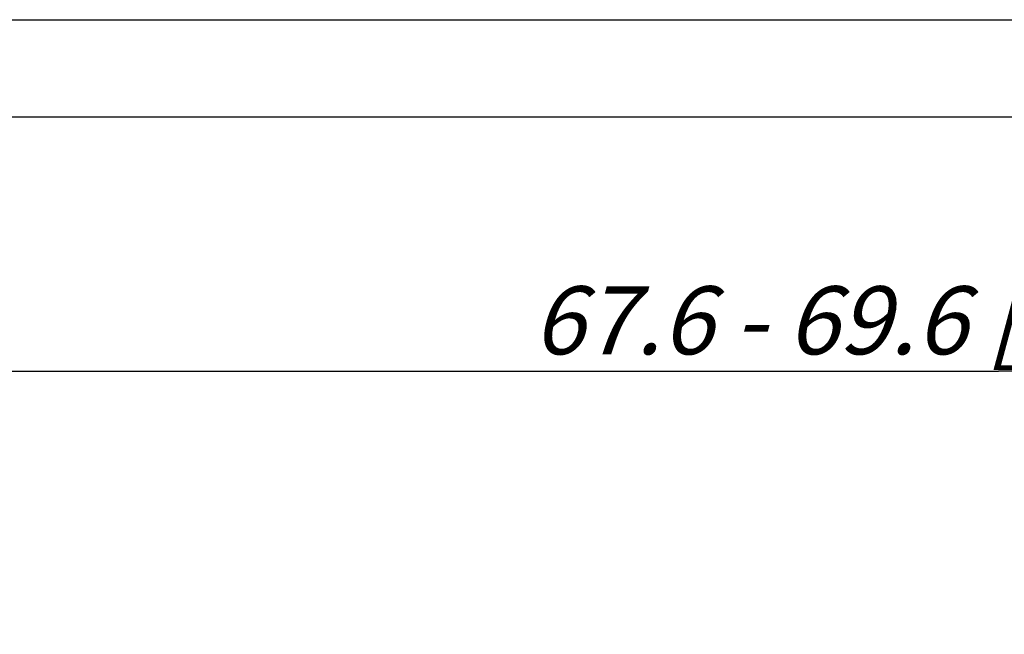
# Model space of a CAD drawing. Units: millimetres. Extents: x 0 to 210, y 0 to 297.
# Drawn here: x 54 to 104, y 265 to 297 of the extents above; entities that cross this region are included whole.
import ezdxf

# ---------------------------------------------------------------- set-up
doc = ezdxf.new("R2010")
doc.units = ezdxf.units.MM
doc.header["$LTSCALE"] = 19.36
doc.layers.get('0').update_dxf_attribs({"linetype": 'CONTINUOUS'})
doc.layers.add('ZEICHNUNGSBEMASSUNGEN', color=7, linetype='CONTINUOUS')
doc.styles.get("Standard").update_dxf_attribs({"font": 'txt', "width": 0.7})
doc.dimstyles.new('DIMSTYLE_1', dxfattribs={"dimtxt": 3.5, "dimasz": 3.5, "dimexe": 1.5, "dimexo": 0, "dimgap": 0.875, "dimtad": 1, "dimdec": 3, "dimlfac": 0.5, "dimdsep": 46, "dimtxsty": 'STANDARD', "dimblk": '_FILLED', "dimblk1": '_FILLED', "dimblk2": '_FILLED', "dimcen": 0.09, "dimclrt": 5, "dimadec": 0, "dimazin": 0, "dimtp": 0.3, "dimtm": 0.3, "dimtfac": 1, "dimtdec": 3, "dimtofl": 0, "dimtmove": 0, "dimatfit": 3, "dimldrblk": '_FILLED', "dimfxl": 1, "dimtolj": 1, "dimarcsym": 0})

# ---------------------------------------------------------------- blocks, each defined once
blk = doc.blocks.new('_FILLED')
at = {"color": 0, "linetype": 'BYBLOCK'}
blk.add_solid([(0, 0), (-1, 0.125), (-1, -0.125)], dxfattribs=at)
blk = doc.blocks.new('*D0')
at = {"layer": 'ZEICHNUNGSBEMASSUNGEN', "color": 2, "linetype": 'CONTINUOUS'}
for p, q in [((34.26, 279.78), (34.26, 280.405)), ((173.54, 279.78), (173.54, 280.405)), ((34.26, 258.424), (34.26, 279.78)), ((173.54, 263.788), (173.54, 279.78)), ((34.26, 278.905), (103.9, 278.905)), ((173.54, 278.905), (103.9, 278.905))]:
    blk.add_line(p, q, dxfattribs=at)
at = {"layer": 'ZEICHNUNGSBEMASSUNGEN', "color": 2, "linetype": 'CONTINUOUS', "xscale": 3.5, "yscale": 3.5, "zscale": 3.5, "rotation": 180}
blk.add_blockref('_FILLED', (34.26, 278.905), dxfattribs=at)
at = {"layer": 'ZEICHNUNGSBEMASSUNGEN', "color": 2, "linetype": 'CONTINUOUS', "xscale": 3.5, "yscale": 3.5, "zscale": 3.5}
blk.add_blockref('_FILLED', (173.54, 278.905), dxfattribs=at)
at = {"layer": 'ZEICHNUNGSBEMASSUNGEN', "color": 5, "linetype": 'CONTINUOUS', "insert": (103.9, 283.28), "char_height": 3.5, "width": 98.25, "attachment_point": 2, "line_spacing_factor": 0.9}
blk.add_mtext('\\Q15.0; 67.6 - 69.6 [2.66 - 2.74]', dxfattribs=at)

msp = doc.modelspace()

# ---------------------------------------------------------------- linework, layer by layer
at = {"color": 7, "linetype": 'CONTINUOUS'}
for p, q in [((0, 297), (210, 297)), ((5, 292), (205, 292))]:
    msp.add_line(p, q, dxfattribs=at)

# ---------------------------------------------------------------- dimensions: what is measured, and where the dimension line sits
at = {"layer": 'ZEICHNUNGSBEMASSUNGEN', "color": 2, "linetype": 'CONTINUOUS'}
dim = msp.add_linear_dim(base=(173.54, 278.9048), p1=(34.26, 258.4239), p2=(173.54, 263.7882), text=' 67.6 - 69.6 [2.66 - 2.74]', dimstyle='DIMSTYLE_1', dxfattribs=at)
dim.commit()
dim.dimension.update_dxf_attribs({"geometry": '*D0', "text_midpoint": (105.3109, 278.9048), "dimtype": 160})

doc.saveas('drawing.dxf')
